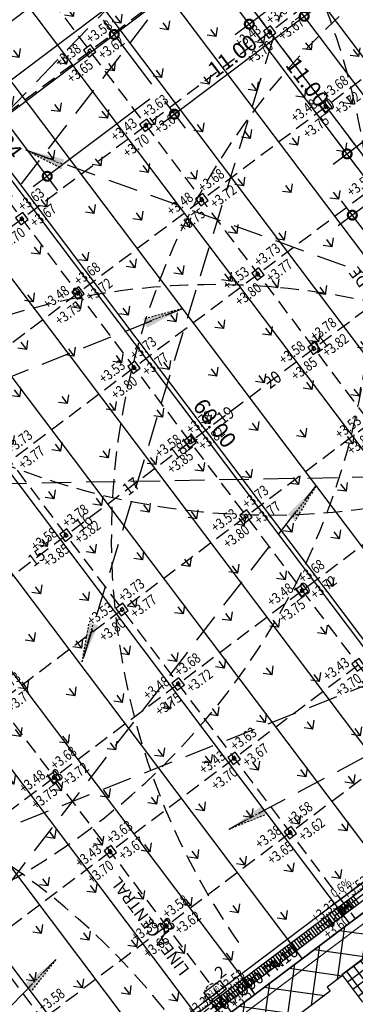
# Model space of a CAD drawing. Extents: x 551327 to 551758, y 4793399 to 4793815.
# Drawn here: x 551501 to 551523, y 4793558 to 4793625 of the extents above; entities that cross this region are included whole.
import ezdxf
from ezdxf.enums import TextEntityAlignment as Align

# ---------------------------------------------------------------- set-up
doc = ezdxf.new("R2010")
doc.units = 0
doc.header["$MEASUREMENT"] = 0
doc.linetypes.add('RAYITAS', pattern=[0.375, 0.25, -0.125])
doc.linetypes.add('TRAZOS2', pattern=[0.375, 0.25, -0.125])
doc.layers.get('DEFPOINTS').update_dxf_attribs({"linetype": 'CONTINUOUS'})
for name, color, linetype in [('COTA-NIVEL', 2, 'CONTINUOUS'), ('COTAS', 7, 'CONTINUOUS'), ('cotasCAMPO', 2, 'CONTINUOUS'), ('despiece', 7, 'CONTINUOUS'), ('DRENAJE', 2, 'CONTINUOUS'), ('ensayos', 7, 'CONTINUOUS'), ('ILUMINA', 4, 'CONTINUOUS'), ('luces', 1, 'CONTINUOUS'), ('NIVELACION', 7, 'CONTINUOUS'), ('pavimentos', 7, 'CONTINUOUS'), ('REJILLA', 7, 'CONTINUOUS'), ('RIEGO', 5, 'TRAZOS2'), ('TEXT-MARCA', 2, 'CONTINUOUS'), ('TEXT-NIVEL', 2, 'CONTINUOUS'), ('TEXT-RIEGO', 2, 'CONTINUOUS'), ('tuberiaDRENAJE', 4, 'CONTINUOUS')]:
    doc.layers.add(name, color=color, linetype=linetype)
doc.styles.add('HELVL3', font='HELVL.shx', dxfattribs={"width": 0.5})
doc.styles.add('ROMANS', font='ROMANS8.SHX', dxfattribs={"width": 0.8})
doc.styles.add('ROMANS8', font='ROMANS8.SHX')
doc.dimstyles.new('juanmari-400', dxfattribs={"dimscale": 12, "dimtxt": 0.09, "dimasz": 0.1, "dimexe": 0.1, "dimexo": 0.06, "dimgap": 0.02, "dimtad": 1, "dimzin": 4, "dimdsep": 46, "dimtxsty": 'HELVL3', "dimblk1": 'DOTSMALL', "dimblk2": 'DOTSMALL', "dimsah": 1, "dimcen": 0.01, "dimdle": 0.1, "dimclrd": 6, "dimclre": 6, "dimadec": 0, "dimazin": 0, "dimtfac": 1, "dimtix": 1, "dimtofl": 0, "dimtmove": 2, "dimatfit": 3, "dimldrblk": 'DOTSMALL', "dimfxl": 0, "dimtolj": 1, "dimtzin": 0, "dimarcsym": 0})

# ---------------------------------------------------------------- blocks, each defined once
blk = doc.blocks.new('_DotSmall')
at = {"layer": 'COTAS', "color": 0, "const_width": 0.5}
blk.add_lwpolyline([(-0.0625, 0, 1), (0.0625, 0, 1)], format="xyb", close=True, dxfattribs=at)
blk = doc.blocks.new('*D22')
at = {"layer": 'cotasCAMPO', "color": 6, "lineweight": -2}
for p, q in [((551517.745, 4793637.333), (551519.933, 4793634.43)), ((551438.389, 4793574.484), (551520.169, 4793636.111)), ((551437.882, 4793577.151), (551440.07, 4793574.248))]:
    blk.add_line(p, q, dxfattribs=at)
at = {"layer": 'DEFPOINTS', "color": 0}
for p in [(551517.312, 4793637.908), (551519.21, 4793635.389), (551437.449, 4793577.726)]:
    blk.add_point(p, dxfattribs=at)
at = {"layer": 'cotasCAMPO', "color": 6, "lineweight": -2, "xscale": 1.2, "yscale": 1.2, "zscale": 1.2}
for p, rotation in [((551519.21, 4793635.389), 37.00060915436898), ((551439.347, 4793575.206), 217.000609154369)]:
    blk.add_blockref('_DotSmall', p, dxfattribs=dict(at, rotation=rotation))
at = {"layer": 'cotasCAMPO', "color": 0, "insert": (551478.809, 4793605.92), "char_height": 1.08, "attachment_point": 5, "rotation": 37.00061, "style": 'HELVL3'}
blk.add_mtext('\\A1;100.00', dxfattribs=at)
blk = doc.blocks.new('*D25')
at = {"layer": 'cotasCAMPO', "color": 6, "lineweight": -2}
for p, q in [((551479.371, 4793603.181), (551508.042, 4793624.786)), ((551509.623, 4793620.695), (551506.361, 4793625.023)), ((551477.813, 4793607.242), (551481.052, 4793602.945))]:
    blk.add_line(p, q, dxfattribs=at)
at = {"layer": 'DEFPOINTS', "color": 0}
for p in [(551507.084, 4793624.064), (551510.056, 4793620.12), (551477.38, 4793607.817)]:
    blk.add_point(p, dxfattribs=at)
at = {"layer": 'cotasCAMPO', "color": 6, "lineweight": -2, "xscale": 1.2, "yscale": 1.2, "zscale": 1.2}
for p, rotation in [((551507.084, 4793624.064), 37.00060915436898), ((551480.33, 4793603.903), 217.000609154369)]:
    blk.add_blockref('_DotSmall', p, dxfattribs=dict(at, rotation=rotation))
at = {"layer": 'cotasCAMPO', "color": 0, "insert": (551493.237, 4793614.607), "char_height": 1.08, "attachment_point": 5, "rotation": 37.00061, "style": 'HELVL3'}
blk.add_mtext('\\A1;33.50', dxfattribs=at)
blk = doc.blocks.new('*D26')
at = {"layer": 'cotasCAMPO', "color": 6, "lineweight": -2}
for p, q in [((551517.745, 4793637.333), (551520.983, 4793633.036)), ((551506.125, 4793623.342), (551521.219, 4793634.717)), ((551509.623, 4793620.695), (551506.361, 4793625.023))]:
    blk.add_line(p, q, dxfattribs=at)
at = {"layer": 'DEFPOINTS', "color": 0}
for p in [(551517.312, 4793637.908), (551520.261, 4793633.994), (551510.056, 4793620.12)]:
    blk.add_point(p, dxfattribs=at)
at = {"layer": 'cotasCAMPO', "color": 6, "lineweight": -2, "xscale": 1.2, "yscale": 1.2, "zscale": 1.2}
for p, rotation in [((551520.261, 4793633.994), 37.00060915436898), ((551507.084, 4793624.064), 217.000609154369)]:
    blk.add_blockref('_DotSmall', p, dxfattribs=dict(at, rotation=rotation))
at = {"layer": 'cotasCAMPO', "color": 0, "insert": (551513.2, 4793629.657), "char_height": 1.08, "attachment_point": 5, "rotation": 37.00061, "style": 'HELVL3'}
blk.add_mtext('\\A1;16.50', dxfattribs=at)
blk = doc.blocks.new('*D29')
at = {"layer": 'cotasCAMPO', "color": 6, "lineweight": -2}
for p, q in [((551510.189, 4793617.949), (551520.891, 4793626.014)), ((551525.028, 4793618.53), (551519.21, 4793626.25)), ((551510.489, 4793619.545), (551511.87, 4793617.713))]:
    blk.add_line(p, q, dxfattribs=at)
at = {"layer": 'DEFPOINTS', "color": 0}
for p in [(551519.933, 4793625.291), (551510.056, 4793620.12), (551525.461, 4793617.955)]:
    blk.add_point(p, dxfattribs=at)
at = {"layer": 'cotasCAMPO', "color": 6, "lineweight": -2, "xscale": 1.2, "yscale": 1.2, "zscale": 1.2}
for p, rotation in [((551519.933, 4793625.291), 37.00060915436898), ((551511.148, 4793618.671), 217.000609154369)]:
    blk.add_blockref('_DotSmall', p, dxfattribs=dict(at, rotation=rotation))
at = {"layer": 'cotasCAMPO', "color": 0, "insert": (551515.071, 4793622.604), "char_height": 1.08, "attachment_point": 5, "rotation": 37.00061, "style": 'HELVL3'}
blk.add_mtext('\\A1;11.00', dxfattribs=at)
blk = doc.blocks.new('*D30')
at = {"layer": 'cotasCAMPO', "color": 6, "lineweight": -2}
for p, q in [((551518.974, 4793624.569), (551525.283, 4793629.324)), ((551523.667, 4793629.475), (551525.047, 4793627.643)), ((551525.028, 4793618.53), (551519.21, 4793626.25))]:
    blk.add_line(p, q, dxfattribs=at)
at = {"layer": 'DEFPOINTS', "color": 0}
for p in [(551523.234, 4793630.05), (551524.325, 4793628.601), (551525.461, 4793617.955)]:
    blk.add_point(p, dxfattribs=at)
at = {"layer": 'cotasCAMPO', "color": 6, "lineweight": -2, "xscale": 1.2, "yscale": 1.2, "zscale": 1.2}
for p, rotation in [((551524.325, 4793628.601), 37.00060915436898), ((551519.933, 4793625.291), 217.000609154369)]:
    blk.add_blockref('_DotSmall', p, dxfattribs=dict(at, rotation=rotation))
at = {"layer": 'cotasCAMPO', "color": 0, "insert": (551521.659, 4793627.569), "char_height": 1.08, "attachment_point": 5, "rotation": 37.00061, "style": 'HELVL3'}
blk.add_mtext('\\A1;5.50', dxfattribs=at)
blk = doc.blocks.new('*D31')
at = {"layer": 'cotasCAMPO', "color": 6, "lineweight": -2}
for p, q in [((551516.737, 4793637.475), (551494.242, 4793620.523)), ((551532.032, 4793572.369), (551494.478, 4793622.204)), ((551552.846, 4793589.557), (551530.351, 4793572.606))]:
    blk.add_line(p, q, dxfattribs=at)
at = {"layer": 'DEFPOINTS', "color": 0}
for p in [(551517.312, 4793637.908), (551495.2, 4793621.246), (551553.421, 4793589.991)]:
    blk.add_point(p, dxfattribs=at)
at = {"layer": 'cotasCAMPO', "color": 6, "lineweight": -2, "xscale": 1.2, "yscale": 1.2, "zscale": 1.2}
for p, rotation in [((551495.2, 4793621.246), 127.0006090956965), ((551531.309, 4793573.328), 307.0006090956965)]:
    blk.add_blockref('_DotSmall', p, dxfattribs=dict(at, rotation=rotation))
at = {"layer": 'cotasCAMPO', "color": 0, "insert": (551513.882, 4793597.759), "char_height": 1.08, "attachment_point": 5, "rotation": 307.00061, "style": 'HELVL3'}
blk.add_mtext('\\A1;60.00', dxfattribs=at)
blk = doc.blocks.new('*D32')
at = {"layer": 'cotasCAMPO', "color": 6, "lineweight": -2}
for p, q in [((551517.628, 4793641.278), (551492.737, 4793622.521)), ((551516.737, 4793637.475), (551494.242, 4793620.523)), ((551495.922, 4793620.287), (551492.973, 4793624.201))]:
    blk.add_line(p, q, dxfattribs=at)
at = {"layer": 'DEFPOINTS', "color": 0}
for p in [(551518.203, 4793641.711), (551517.312, 4793637.908), (551493.695, 4793623.243)]:
    blk.add_point(p, dxfattribs=at)
at = {"layer": 'cotasCAMPO', "color": 6, "lineweight": -2, "xscale": 1.2, "yscale": 1.2, "zscale": 1.2}
for p, rotation in [((551493.695, 4793623.243), 127.0006090956965), ((551495.2, 4793621.246), 307.0006090956965)]:
    blk.add_blockref('_DotSmall', p, dxfattribs=dict(at, rotation=rotation))
at = {"layer": 'cotasCAMPO', "color": 0, "insert": (551495.07, 4793622.714), "char_height": 1.08, "attachment_point": 5, "rotation": 307.00061, "style": 'HELVL3'}
blk.add_mtext('\\A1;2.50', dxfattribs=at)
blk = doc.blocks.new('*D33')
at = {"layer": 'cotasCAMPO', "color": 6, "lineweight": -2}
for p, q in [((551516.737, 4793637.475), (551495.671, 4793621.601)), ((551503.274, 4793613.506), (551495.907, 4793623.281)), ((551509.481, 4793619.686), (551501.593, 4793613.742))]:
    blk.add_line(p, q, dxfattribs=at)
at = {"layer": 'DEFPOINTS', "color": 0}
for p in [(551517.312, 4793637.908), (551496.629, 4793622.323), (551510.056, 4793620.12)]:
    blk.add_point(p, dxfattribs=at)
at = {"layer": 'cotasCAMPO', "color": 6, "lineweight": -2, "xscale": 1.2, "yscale": 1.2, "zscale": 1.2}
for p, rotation in [((551496.629, 4793622.323), 127.0006090956965), ((551502.551, 4793614.464), 307.0006090956965)]:
    blk.add_blockref('_DotSmall', p, dxfattribs=dict(at, rotation=rotation))
at = {"layer": 'cotasCAMPO', "color": 0, "insert": (551499.647, 4793616.988), "char_height": 1.08, "attachment_point": 5, "rotation": 307.00061, "style": 'HELVL3'}
blk.add_mtext('\\A1;9.84', dxfattribs=at)
blk = doc.blocks.new('*D34')
at = {"layer": 'cotasCAMPO', "color": 6, "lineweight": -2}
for p, q in [((551524.886, 4793617.522), (551521.88, 4793615.256)), ((551534.586, 4793600.389), (551522.116, 4793616.936)), ((551535.912, 4793602.891), (551532.905, 4793600.625))]:
    blk.add_line(p, q, dxfattribs=at)
at = {"layer": 'DEFPOINTS', "color": 0}
for p in [(551525.461, 4793617.955), (551522.838, 4793615.978), (551536.487, 4793603.324)]:
    blk.add_point(p, dxfattribs=at)
at = {"layer": 'cotasCAMPO', "color": 6, "lineweight": -2, "xscale": 1.2, "yscale": 1.2, "zscale": 1.2}
for p, rotation in [((551522.838, 4793615.978), 127.0006090956965), ((551533.863, 4793601.347), 307.0006090956965)]:
    blk.add_blockref('_DotSmall', p, dxfattribs=dict(at, rotation=rotation))
at = {"layer": 'cotasCAMPO', "color": 0, "insert": (551528.974, 4793609.132), "char_height": 1.08, "attachment_point": 5, "rotation": 307.00061, "style": 'HELVL3'}
blk.add_mtext('\\A1;18.32', dxfattribs=at)
blk = doc.blocks.new('*D35')
at = {"layer": 'cotasCAMPO', "color": 6, "lineweight": -2}
for p, q in [((551521.96, 4793629.09), (551515.26, 4793624.041)), ((551523.56, 4793615.02), (551515.496, 4793625.721)), ((551524.188, 4793616.995), (551521.88, 4793615.256))]:
    blk.add_line(p, q, dxfattribs=at)
at = {"layer": 'DEFPOINTS', "color": 0}
for p in [(551522.535, 4793629.523), (551516.218, 4793624.763), (551524.763, 4793617.428)]:
    blk.add_point(p, dxfattribs=at)
at = {"layer": 'cotasCAMPO', "color": 6, "lineweight": -2, "xscale": 1.2, "yscale": 1.2, "zscale": 1.2}
for p, rotation in [((551516.218, 4793624.763), 127.0006090956965), ((551522.838, 4793615.978), 307.0006090956965)]:
    blk.add_blockref('_DotSmall', p, dxfattribs=dict(at, rotation=rotation))
at = {"layer": 'cotasCAMPO', "color": 0, "insert": (551520.151, 4793620.84), "char_height": 1.08, "attachment_point": 5, "rotation": 307.00061, "style": 'HELVL3'}
blk.add_mtext('\\A1;11.00', dxfattribs=at)
blk = doc.blocks.new('*D36')
at = {"layer": 'cotasCAMPO', "color": 6, "lineweight": -2}
for p, q in [((551530.287, 4793620.69), (551532.694, 4793617.495)), ((551532.93, 4793619.176), (551522.229, 4793611.111)), ((551526.148, 4793607.904), (551522.465, 4793612.792))]:
    blk.add_line(p, q, dxfattribs=at)
at = {"layer": 'DEFPOINTS', "color": 0}
for p in [(551529.854, 4793621.265), (551523.187, 4793611.834), (551526.581, 4793607.329)]:
    blk.add_point(p, dxfattribs=at)
at = {"layer": 'cotasCAMPO', "color": 6, "lineweight": -2, "xscale": 1.2, "yscale": 1.2, "zscale": 1.2}
for p, rotation in [((551531.972, 4793618.454), 37.00060915436898), ((551523.187, 4793611.834), 217.000609154369)]:
    blk.add_blockref('_DotSmall', p, dxfattribs=dict(at, rotation=rotation))
at = {"layer": 'cotasCAMPO', "color": 0, "insert": (551528.316, 4793616.722), "char_height": 1.08, "attachment_point": 5, "rotation": 37.00061, "style": 'HELVL3'}
blk.add_mtext('\\A1;11.00', dxfattribs=at)
blk = doc.blocks.new('*D52')
at = {"layer": 'COTA-NIVEL', "color": 6, "lineweight": -2}
for p, q in [((551519.779, 4793641.646), (551534.271, 4793652.567)), ((551532.591, 4793652.803), (551571.95, 4793600.573)), ((551557.694, 4793591.332), (551572.186, 4793602.253))]:
    blk.add_line(p, q, dxfattribs=at)
at = {"layer": 'DEFPOINTS', "color": 0}
for p in [(551519.204, 4793641.213), (551571.228, 4793601.531), (551557.119, 4793590.899)]:
    blk.add_point(p, dxfattribs=at)
at = {"layer": 'COTA-NIVEL', "color": 6, "lineweight": -2, "xscale": 1.2, "yscale": 1.2, "zscale": 1.2}
for p, rotation in [((551533.313, 4793651.845), 127.0006090867814), ((551571.228, 4793601.531), 307.0006090867814)]:
    blk.add_blockref('_DotSmall', p, dxfattribs=dict(at, rotation=rotation))
at = {"layer": 'COTA-NIVEL', "color": 0, "insert": (551551.643, 4793626.215), "char_height": 1.08, "attachment_point": 5, "rotation": 127.00061, "style": 'HELVL3'}
blk.add_mtext('\\A1;63.00', dxfattribs=at)
blk = doc.blocks.new('*D55')
at = {"layer": 'COTA-NIVEL', "color": 6, "lineweight": -2}
for p, q in [((551498.04, 4793634.736), (551487.737, 4793626.973)), ((551500.599, 4793629.346), (551496.359, 4793634.972)), ((551492.213, 4793623.027), (551487.974, 4793628.653))]:
    blk.add_line(p, q, dxfattribs=at)
at = {"layer": 'DEFPOINTS', "color": 0}
for p in [(551501.032, 4793628.771), (551488.696, 4793627.695), (551492.647, 4793622.452)]:
    blk.add_point(p, dxfattribs=at)
at = {"layer": 'COTA-NIVEL', "color": 6, "lineweight": -2, "xscale": 1.2, "yscale": 1.2, "zscale": 1.2}
for p, rotation in [((551497.081, 4793634.014), 37.00060908678139), ((551488.696, 4793627.695), 217.0006090867814)]:
    blk.add_blockref('_DotSmall', p, dxfattribs=dict(at, rotation=rotation))
at = {"layer": 'COTA-NIVEL', "color": 0, "insert": (551492.419, 4793631.478), "char_height": 1.08, "attachment_point": 5, "rotation": 37.00061, "style": 'HELVL3'}
blk.add_mtext('\\A1;10.50', dxfattribs=at)
blk = doc.blocks.new('*D63')
at = {"layer": 'COTA-NIVEL', "color": 6, "lineweight": -2}
for p, q in [((551427.739, 4793584.463), (551513.512, 4793649.098)), ((551517.37, 4793641.984), (551511.831, 4793649.335)), ((551433.514, 4793578.793), (551427.975, 4793586.143))]:
    blk.add_line(p, q, dxfattribs=at)
at = {"layer": 'DEFPOINTS', "color": 0}
for p in [(551512.554, 4793648.376), (551517.804, 4793641.409), (551433.948, 4793578.218)]:
    blk.add_point(p, dxfattribs=at)
at = {"layer": 'COTA-NIVEL', "color": 6, "lineweight": -2, "xscale": 1.2, "yscale": 1.2, "zscale": 1.2}
for p, rotation in [((551512.554, 4793648.376), 37.00060908678139), ((551428.698, 4793585.185), 217.0006090867814)]:
    blk.add_blockref('_DotSmall', p, dxfattribs=dict(at, rotation=rotation))
at = {"layer": 'COTA-NIVEL', "color": 0, "insert": (551470.156, 4793617.403), "char_height": 1.08, "attachment_point": 5, "rotation": 37.00061, "style": 'HELVL3'}
blk.add_mtext('\\A1;105.00', dxfattribs=at)
blk = doc.blocks.new('*D85')
at = {"layer": 'DEFPOINTS', "color": 0}
for p in [(551505.639, 4793657.528), (551518.203, 4793640.855), (551434.371, 4793577.681)]:
    blk.add_point(p, dxfattribs=at)
at = {"layer": 'DRENAJE', "color": 6, "lineweight": -2}
for p, q in [((551517.769, 4793641.43), (551504.916, 4793658.486)), ((551420.848, 4793593.632), (551506.597, 4793658.25)), ((551433.937, 4793578.256), (551421.084, 4793595.313))]:
    blk.add_line(p, q, dxfattribs=at)
at = {"layer": 'DRENAJE', "color": 6, "lineweight": -2, "xscale": 1.2, "yscale": 1.2, "zscale": 1.2}
for p, rotation in [((551505.639, 4793657.528), 37.00060911175343), ((551421.806, 4793594.354), 217.0006091117534)]:
    blk.add_blockref('_DotSmall', p, dxfattribs=dict(at, rotation=rotation))
at = {"layer": 'DRENAJE', "color": 0, "insert": (551463.253, 4793626.564), "char_height": 1.08, "attachment_point": 5, "rotation": 37.00061, "style": 'HELVL3'}
blk.add_mtext('\\A1;104.97', dxfattribs=at)
blk = doc.blocks.new('*D210')
at = {"layer": 'DEFPOINTS', "color": 0}
for p in [(551531.55, 4793650.516), (551518.393, 4793640.602), (551556.308, 4793590.288)]:
    blk.add_point(p, dxfattribs=at)
at = {"layer": 'DRENAJE', "color": 6, "lineweight": -2}
for p, q in [((551518.968, 4793641.035), (551532.508, 4793651.238)), ((551570.187, 4793599.244), (551530.828, 4793651.474)), ((551556.883, 4793590.721), (551570.423, 4793600.924))]:
    blk.add_line(p, q, dxfattribs=at)
at = {"layer": 'DRENAJE', "color": 6, "lineweight": -2, "xscale": 1.2, "yscale": 1.2, "zscale": 1.2}
for p, rotation in [((551531.55, 4793650.516), 127.0006090908502), ((551569.465, 4793600.202), 307.0006090908502)]:
    blk.add_blockref('_DotSmall', p, dxfattribs=dict(at, rotation=rotation))
at = {"layer": 'DRENAJE', "color": 0, "insert": (551549.88, 4793624.886), "char_height": 1.08, "attachment_point": 5, "rotation": 127.00061, "style": 'HELVL3'}
blk.add_mtext('\\A1;63.00', dxfattribs=at)

msp = doc.modelspace()

# ---------------------------------------------------------------- hatches: boundary and pattern name
at = {"layer": 'pavimentos'}
h = msp.add_hatch(dxfattribs=at)
h.set_pattern_fill('_USER', color=6, scale=1.5, angle=45, style=0, double=1, pattern_type=0)
h.set_pattern_definition([(82.0006, (551495.2248, 4793583.8878), (-1.485404, 0.208744), []), (172.0006, (551495.2248, 4793583.8878), (-0.208744, -1.485404), [])])
h.paths.add_polyline_path([(551426.945, 4793579.202), (551518.788, 4793648.412), (551559.23, 4793594.744), (551561.067, 4793596.128), (551562.872, 4793593.732), (551561.036, 4793592.348), (551562.42, 4793590.511), (551522.488, 4793560.42), (551522.518, 4793560.38), (551521.48, 4793559.598), (551521.691, 4793559.318), (551501.446, 4793544.062), (551501.235, 4793544.341), (551500.436, 4793543.74), (551500.647, 4793543.46), (551480.402, 4793528.204), (551480.191, 4793528.483), (551479.137, 4793527.689), (551479.107, 4793527.729), (551474.331, 4793524.13), (551475.715, 4793522.293), (551471.962, 4793519.465)])
edge = h.paths.add_edge_path(flags=16)
edge.add_line((551471.953, 4793527.785), (551433.948, 4793578.218))
edge.add_line((551433.948, 4793578.218), (551517.804, 4793641.409))
edge.add_line((551517.804, 4793641.409), (551555.809, 4793590.976))
edge.add_arc((551554.331, 4793589.863), 1.85, -52.99939, 37.00061, ccw=False)
edge.add_line((551555.445, 4793588.385), (551474.544, 4793527.42))
edge.add_arc((551473.43, 4793528.898), 1.85, 217.00061, 307.00061, ccw=False)
h = msp.add_hatch(dxfattribs=at)
h.set_pattern_fill('GRASS', color=1, scale=6.5, style=0)
h.set_pattern_definition([(127.0006, (551495.2248, 4793583.8878), (-3.218376, 0.45228), [0.60938, -3.98682]), (82.0006, (551495.2248, 4793583.8878), (-3.21838, 0.45228), [0.60938, -2.64062]), (172.0006, (551495.2248, 4793583.8878), (-0.45228, -3.21838), [0.60938, -2.64062])])
edge = h.paths.add_edge_path()
edge.add_line((551471.953, 4793527.785), (551433.948, 4793578.218))
edge.add_line((551433.948, 4793578.218), (551517.804, 4793641.409))
edge.add_line((551517.804, 4793641.409), (551555.809, 4793590.976))
edge.add_arc((551554.331, 4793589.863), 1.85, -52.99939, 37.00061, ccw=False)
edge.add_line((551555.445, 4793588.385), (551474.544, 4793527.42))
edge.add_arc((551473.43, 4793528.898), 1.85, 217.00061, 307.00061, ccw=False)
h = msp.add_hatch(dxfattribs=at)
h.set_pattern_fill('_USER', color=252, scale=0.6, style=0, double=1, pattern_type=0)
h.set_pattern_definition([(37.0006, (551564.4963, 4793592.07583), (-0.361094, 0.4791775), []), (127.0006, (551564.4963, 4793592.07583), (-0.4791775, -0.361094), [])])
h.paths.add_polyline_path([(551564.044, 4793588.855), (551570.303, 4793580.549), (551572.139, 4793581.933), (551564.677, 4793591.836), (551562.6, 4793590.272), (551562.42, 4793590.511), (551522.488, 4793560.42), (551522.518, 4793560.38), (551523.873, 4793558.583), (551532.538, 4793565.113), (551532.417, 4793565.273), (551532.657, 4793565.453), (551532.777, 4793565.293), (551535.972, 4793567.701), (551535.851, 4793567.86), (551536.091, 4793568.041), (551536.392, 4793567.642), (551536.312, 4793567.581), (551536.914, 4793566.783), (551541.825, 4793570.484), (551541.224, 4793571.283), (551541.144, 4793571.223), (551540.843, 4793571.622), (551541.082, 4793571.802), (551541.203, 4793571.643), (551545.755, 4793575.073), (551545.635, 4793575.233), (551545.874, 4793575.413), (551545.995, 4793575.254), (551551.345, 4793579.286), (551551.225, 4793579.446), (551551.465, 4793579.626), (551551.585, 4793579.466), (551554.78, 4793581.874), (551554.659, 4793582.033), (551554.899, 4793582.214), (551555.019, 4793582.054), (551560.37, 4793586.086), (551560.25, 4793586.246), (551560.489, 4793586.427), (551561.861, 4793584.606), (551563.059, 4793585.509), (551561.807, 4793587.17)])

# ---------------------------------------------------------------- linework, layer by layer
at = {"layer": 'despiece', "ltscale": 4}
for p, q in [((551512.613, 4793637.498), (551551.731, 4793585.587)), ((551509.418, 4793635.09), (551548.537, 4793583.179)), ((551506.223, 4793632.683), (551545.342, 4793580.772)), ((551503.029, 4793630.276), (551542.148, 4793578.365)), ((551499.834, 4793627.868), (551538.953, 4793575.958)), ((551496.64, 4793625.461), (551535.758, 4793573.55)), ((551493.445, 4793623.054), (551532.564, 4793571.143)), ((551490.251, 4793620.647), (551529.369, 4793568.736)), ((551487.056, 4793618.239), (551526.175, 4793566.328)), ((551483.862, 4793615.832), (551522.98, 4793563.921)), ((551480.667, 4793613.425), (551519.786, 4793561.514)), ((551477.473, 4793611.017), (551516.591, 4793559.106)), ((551474.278, 4793608.61), (551513.397, 4793556.699)), ((551471.084, 4793606.203), (551510.202, 4793554.292)), ((551467.889, 4793603.795), (551507.008, 4793551.885))]:
    msp.add_line(p, q, dxfattribs=at)
at = {"layer": 'despiece'}
msp.add_line((551473.066, 4793526.307), (551556.922, 4793589.499), dxfattribs=at)
at = {"layer": 'DRENAJE', "color": 6}
msp.add_lwpolyline([(551513.135, 4793559.233), (551514.223, 4793560.052), (551514.67, 4793559.459), (551513.583, 4793558.64)], close=True, dxfattribs=at)
at = {"layer": 'ensayos', "linetype": 'RAYITAS', "ltscale": 4}
for p, q in [((551441.334, 4793566.755), (551526.787, 4793631.15)), ((551501.032, 4793628.771), (551540.151, 4793576.86)), ((551448.917, 4793556.692), (551534.37, 4793621.087)), ((551484.261, 4793616.133), (551523.38, 4793564.222)), ((551456.5, 4793546.629), (551541.953, 4793611.024)), ((551467.49, 4793603.495), (551506.609, 4793551.584)), ((551464.083, 4793536.567), (551549.536, 4793600.962)), ((551471.666, 4793526.504), (551557.119, 4793590.899))]:
    msp.add_line(p, q, dxfattribs=at)
at = {"layer": 'ILUMINA', "const_width": 0.08, "elevation": -0.02}
msp.add_lwpolyline([(551515.839, 4793557.779), (551560.183, 4793591.195)], dxfattribs=at)
at = {"layer": 'luces', "linetype": 'RAYITAS', "ltscale": 8}
for p, q in [((551521.949, 4793641.731), (551487.746, 4793606.263, -0.02)), ((551522.163, 4793641.67), (551470.153, 4793574.222, -0.02)), ((551523.14, 4793641.177), (551504.912, 4793581.603, -0.02)), ((551501.081, 4793616.261, -0.02), (551558.096, 4793595.526, -0.02)), ((551432.496, 4793574.099), (551511.666, 4793605.505, -0.02)), ((551558.17, 4793594.692), (551495.879, 4793593.59, -0.02)), ((551468.707, 4793526.047), (551520.717, 4793593.494, -0.02)), ((551558.374, 4793593.617), (551479.204, 4793562.211, -0.02)), ((551558.374, 4793593.395), (551514.852, 4793570.292, -0.02)), ((551468.921, 4793525.986), (551503.123, 4793561.454, -0.02))]:
    msp.add_line(p, q, dxfattribs=at)
at = {"layer": 'luces', "linetype": 'RAYITAS', "ltscale": 0.5}
for p, q in [((551501.081, 4793616.261, -0.02), (551503.608, 4793615.286, -0.02)), ((551501.081, 4793616.261, -0.02), (551503.488, 4793615.018, -0.02)), ((551511.666, 4793605.505, -0.02), (551509.052, 4793604.794, -0.02)), ((551511.666, 4793605.505, -0.02), (551509.145, 4793604.515, -0.02)), ((551520.717, 4793593.494, -0.02), (551519.07, 4793591.344, -0.02)), ((551520.717, 4793593.494, -0.02), (551519.312, 4793591.178, -0.02)), ((551504.912, 4793581.603, -0.02), (551505.388, 4793584.27, -0.02)), ((551504.912, 4793581.603, -0.02), (551505.674, 4793584.203, -0.02)), ((551514.852, 4793570.292, -0.02), (551517.243, 4793571.565, -0.02)), ((551514.852, 4793570.292, -0.02), (551517.367, 4793571.299, -0.02)), ((551503.123, 4793561.454, -0.02), (551501.241, 4793559.506, -0.02)), ((551503.123, 4793561.454, -0.02), (551501.463, 4793559.314, -0.02))]:
    msp.add_line(p, q, dxfattribs=at)
for points in [[(551501.081, 4793616.261, -0.02), (551503.71, 4793615.611, -0.02), (551503.488, 4793615.018, -0.02)], [(551511.666, 4793605.505, -0.02), (551509.289, 4793604.206, -0.02), (551509.052, 4793604.794, -0.02)], [(551520.717, 4793593.494, -0.02), (551518.813, 4793591.568, -0.02), (551519.312, 4793591.178, -0.02)], [(551504.912, 4793581.603, -0.02), (551505.994, 4793584.086, -0.02), (551505.388, 4793584.27, -0.02)], [(551514.852, 4793570.292, -0.02), (551517.065, 4793571.856, -0.02), (551517.367, 4793571.299, -0.02)], [(551503.123, 4793561.454, -0.02), (551501.011, 4793559.758, -0.02), (551501.463, 4793559.314, -0.02)]]:
    msp.add_solid(points, dxfattribs=at)
at = {"layer": 'NIVELACION', "linetype": 'RAYITAS', "ltscale": 4}
for p, q in [((551437.542, 4793571.786), (551522.996, 4793636.181)), ((551509.418, 4793635.09), (551548.537, 4793583.179)), ((551441.334, 4793566.755), (551526.787, 4793631.15)), ((551501.032, 4793628.771), (551540.151, 4793576.86)), ((551445.125, 4793561.723), (551530.579, 4793626.119)), ((551492.647, 4793622.452), (551531.765, 4793570.541)), ((551448.917, 4793556.692), (551534.37, 4793621.087)), ((551452.708, 4793551.661), (551538.162, 4793616.056)), ((551484.261, 4793616.133), (551523.38, 4793564.222)), ((551456.5, 4793546.629), (551541.953, 4793611.024)), ((551475.876, 4793609.814), (551514.994, 4793557.903)), ((551460.291, 4793541.598), (551545.744, 4793605.993)), ((551467.49, 4793603.495), (551506.609, 4793551.584)), ((551464.083, 4793536.567), (551549.536, 4793600.962)), ((551467.874, 4793531.535), (551553.327, 4793595.93)), ((551471.666, 4793526.504), (551557.119, 4793590.899))]:
    msp.add_line(p, q, dxfattribs=at)
at = {"layer": 'NIVELACION'}
for points in [[(551517.544, 4793623.809), (551518.023, 4793624.17), (551517.662, 4793624.649), (551517.183, 4793624.288)], [(551517.583, 4793624.089), (551517.743, 4793624.209), (551517.622, 4793624.369), (551517.463, 4793624.249)], [(551505.367, 4793622.521), (551505.846, 4793622.882), (551505.485, 4793623.361), (551505.006, 4793623)], [(551505.406, 4793622.801), (551505.566, 4793622.921), (551505.445, 4793623.081), (551505.286, 4793622.961)], [(551521.335, 4793618.777), (551521.814, 4793619.139), (551521.453, 4793619.618), (551520.974, 4793619.257)], [(551521.375, 4793619.058), (551521.534, 4793619.178), (551521.414, 4793619.338), (551521.254, 4793619.217)], [(551509.158, 4793617.49), (551509.637, 4793617.851), (551509.276, 4793618.33), (551508.797, 4793617.969)], [(551509.198, 4793617.77), (551509.357, 4793617.89), (551509.237, 4793618.05), (551509.077, 4793617.929)], [(551512.95, 4793612.458), (551513.429, 4793612.819), (551513.068, 4793613.299), (551512.589, 4793612.937)], [(551512.989, 4793612.738), (551513.149, 4793612.859), (551513.028, 4793613.018), (551512.869, 4793612.898)], [(551500.773, 4793611.171), (551501.252, 4793611.532), (551500.891, 4793612.011), (551500.411, 4793611.65)], [(551500.812, 4793611.451), (551500.972, 4793611.571), (551500.851, 4793611.731), (551500.692, 4793611.61)], [(551516.741, 4793607.427), (551517.22, 4793607.788), (551516.859, 4793608.267), (551516.38, 4793607.906)], [(551516.78, 4793607.707), (551516.94, 4793607.827), (551516.82, 4793607.987), (551516.66, 4793607.867)], [(551504.564, 4793606.139), (551505.043, 4793606.5), (551504.682, 4793606.979), (551504.203, 4793606.618)], [(551504.603, 4793606.419), (551504.763, 4793606.54), (551504.643, 4793606.699), (551504.483, 4793606.579)], [(551520.533, 4793602.396), (551521.012, 4793602.757), (551520.651, 4793603.236), (551520.172, 4793602.875)], [(551520.572, 4793602.676), (551520.732, 4793602.796), (551520.611, 4793602.956), (551520.452, 4793602.835)], [(551508.356, 4793601.108), (551508.835, 4793601.469), (551508.474, 4793601.948), (551507.994, 4793601.587)], [(551508.395, 4793601.388), (551508.555, 4793601.508), (551508.434, 4793601.668), (551508.275, 4793601.548)], [(551512.147, 4793596.076), (551512.626, 4793596.438), (551512.265, 4793596.917), (551511.786, 4793596.556)], [(551512.186, 4793596.357), (551512.346, 4793596.477), (551512.226, 4793596.637), (551512.066, 4793596.516)], [(551515.939, 4793591.045), (551516.418, 4793591.406), (551516.057, 4793591.885), (551515.577, 4793591.524)], [(551515.978, 4793591.325), (551516.138, 4793591.446), (551516.017, 4793591.605), (551515.858, 4793591.485)], [(551503.761, 4793589.757), (551504.241, 4793590.118), (551503.879, 4793590.598), (551503.4, 4793590.236)], [(551503.801, 4793590.037), (551503.96, 4793590.158), (551503.84, 4793590.317), (551503.68, 4793590.197)], [(551519.73, 4793586.014), (551520.209, 4793586.375), (551519.848, 4793586.854), (551519.369, 4793586.493)], [(551519.769, 4793586.294), (551519.929, 4793586.414), (551519.809, 4793586.574), (551519.649, 4793586.454)], [(551507.553, 4793584.726), (551508.032, 4793585.087), (551507.671, 4793585.566), (551507.192, 4793585.205)], [(551507.592, 4793585.006), (551507.752, 4793585.126), (551507.632, 4793585.286), (551507.472, 4793585.166)], [(551523.521, 4793580.982), (551524.001, 4793581.343), (551523.64, 4793581.823), (551523.16, 4793581.462)], [(551511.344, 4793579.695), (551511.824, 4793580.056), (551511.462, 4793580.535), (551510.983, 4793580.174)], [(551511.384, 4793579.975), (551511.543, 4793580.095), (551511.423, 4793580.255), (551511.263, 4793580.134)], [(551515.136, 4793574.663), (551515.615, 4793575.024), (551515.254, 4793575.503), (551514.775, 4793575.142)], [(551515.175, 4793574.943), (551515.335, 4793575.064), (551515.215, 4793575.223), (551515.055, 4793575.103)], [(551502.959, 4793573.375), (551503.438, 4793573.736), (551503.077, 4793574.216), (551502.598, 4793573.855)], [(551502.998, 4793573.655), (551503.158, 4793573.776), (551503.038, 4793573.936), (551502.878, 4793573.815)], [(551518.927, 4793569.632), (551519.407, 4793569.993), (551519.045, 4793570.472), (551518.566, 4793570.111)], [(551518.967, 4793569.912), (551519.126, 4793570.032), (551519.006, 4793570.192), (551518.846, 4793570.072)], [(551506.75, 4793568.344), (551507.229, 4793568.705), (551506.868, 4793569.184), (551506.389, 4793568.823)], [(551506.79, 4793568.624), (551506.949, 4793568.744), (551506.829, 4793568.904), (551506.669, 4793568.784)], [(551522.719, 4793564.6), (551523.198, 4793564.962), (551522.837, 4793565.441), (551522.358, 4793565.08)], [(551522.758, 4793564.881), (551522.918, 4793565.001), (551522.798, 4793565.161), (551522.638, 4793565.04)], [(551510.542, 4793563.313), (551511.021, 4793563.674), (551510.66, 4793564.153), (551510.181, 4793563.792)], [(551510.581, 4793563.593), (551510.741, 4793563.713), (551510.62, 4793563.873), (551510.461, 4793563.752)], [(551514.333, 4793558.281), (551514.812, 4793558.642), (551514.451, 4793559.122), (551513.972, 4793558.76)], [(551514.373, 4793558.561), (551514.532, 4793558.682), (551514.412, 4793558.841), (551514.252, 4793558.721)]]:
    msp.add_lwpolyline(points, close=True, dxfattribs=at)
at = {"layer": 'pavimentos'}
msp.add_lwpolyline([(551426.945, 4793579.202), (551518.788, 4793648.412), (551559.23, 4793594.744), (551561.067, 4793596.128), (551562.872, 4793593.732), (551561.036, 4793592.348), (551562.42, 4793590.511), (551522.488, 4793560.42), (551522.518, 4793560.38), (551521.48, 4793559.598), (551521.691, 4793559.318), (551501.446, 4793544.062), (551501.235, 4793544.341), (551500.436, 4793543.74), (551500.647, 4793543.46), (551480.402, 4793528.204), (551480.191, 4793528.483), (551479.137, 4793527.689), (551479.107, 4793527.729), (551474.331, 4793524.13), (551475.715, 4793522.293), (551471.962, 4793519.465)], close=True, dxfattribs=at)
msp.add_lwpolyline([(551471.953, 4793527.785), (551433.948, 4793578.218), (551517.804, 4793641.409), (551555.809, 4793590.976, -0.414214), (551555.445, 4793588.385), (551474.544, 4793527.42, -0.414214)], format="xyb", close=True, dxfattribs=at)
at = {"layer": 'pavimentos', "color": 252}
msp.add_lwpolyline([(551562.42, 4793590.511), (551522.488, 4793560.42), (551522.518, 4793560.38), (551523.873, 4793558.583)], dxfattribs=at)
at = {"layer": 'REJILLA'}
for p, q in [((551472.286, 4793527.368), (551556.118, 4793590.541)), ((551472.667, 4793526.862), (551556.499, 4793590.035)), ((551522.82, 4793564.656), (551522.439, 4793565.162)), ((551522.98, 4793564.776), (551522.599, 4793565.282)), ((551523.14, 4793564.896), (551522.758, 4793565.403)), ((551523.299, 4793565.017), (551522.918, 4793565.523)), ((551523.459, 4793565.137), (551523.078, 4793565.643)), ((551523.619, 4793565.258), (551523.237, 4793565.764)), ((551521.862, 4793563.933), (551521.48, 4793564.44)), ((551522.022, 4793564.054), (551521.64, 4793564.56)), ((551522.181, 4793564.174), (551521.8, 4793564.68)), ((551522.341, 4793564.295), (551521.96, 4793564.801)), ((551522.501, 4793564.415), (551522.119, 4793564.921)), ((551522.66, 4793564.535), (551522.279, 4793565.041)), ((551521.063, 4793563.332), (551520.682, 4793563.838)), ((551521.223, 4793563.452), (551520.842, 4793563.958)), ((551521.383, 4793563.572), (551521.001, 4793564.079)), ((551521.542, 4793563.693), (551521.161, 4793564.199)), ((551521.702, 4793563.813), (551521.321, 4793564.319)), ((551520.105, 4793562.609), (551519.723, 4793563.116)), ((551520.265, 4793562.73), (551519.883, 4793563.236)), ((551520.424, 4793562.85), (551520.043, 4793563.356)), ((551520.584, 4793562.971), (551520.203, 4793563.477)), ((551520.744, 4793563.091), (551520.362, 4793563.597)), ((551520.904, 4793563.211), (551520.522, 4793563.717)), ((551519.306, 4793562.008), (551518.925, 4793562.514)), ((551519.466, 4793562.128), (551519.085, 4793562.634)), ((551519.626, 4793562.248), (551519.244, 4793562.755)), ((551519.785, 4793562.369), (551519.404, 4793562.875)), ((551519.945, 4793562.489), (551519.564, 4793562.995)), ((551518.348, 4793561.285), (551517.966, 4793561.792)), ((551518.508, 4793561.406), (551518.126, 4793561.912)), ((551518.667, 4793561.526), (551518.286, 4793562.032)), ((551518.827, 4793561.647), (551518.446, 4793562.153)), ((551518.987, 4793561.767), (551518.605, 4793562.273)), ((551519.147, 4793561.887), (551518.765, 4793562.393)), ((551517.549, 4793560.684), (551517.168, 4793561.19)), ((551517.709, 4793560.804), (551517.328, 4793561.31)), ((551517.869, 4793560.924), (551517.487, 4793561.431)), ((551518.028, 4793561.045), (551517.647, 4793561.551)), ((551518.188, 4793561.165), (551517.807, 4793561.671)), ((551516.591, 4793559.961), (551516.209, 4793560.468)), ((551516.751, 4793560.082), (551516.369, 4793560.588)), ((551516.91, 4793560.202), (551516.529, 4793560.708)), ((551517.07, 4793560.323), (551516.689, 4793560.829)), ((551517.23, 4793560.443), (551516.848, 4793560.949)), ((551517.39, 4793560.563), (551517.008, 4793561.069)), ((551515.792, 4793559.36), (551515.411, 4793559.866)), ((551515.952, 4793559.48), (551515.571, 4793559.986)), ((551516.112, 4793559.6), (551515.73, 4793560.107)), ((551516.271, 4793559.721), (551515.89, 4793560.227)), ((551516.431, 4793559.841), (551516.05, 4793560.347)), ((551514.834, 4793558.637), (551514.452, 4793559.144)), ((551514.994, 4793558.758), (551514.612, 4793559.264)), ((551515.153, 4793558.878), (551514.772, 4793559.384)), ((551515.313, 4793558.999), (551514.932, 4793559.505)), ((551515.473, 4793559.119), (551515.091, 4793559.625)), ((551515.633, 4793559.239), (551515.251, 4793559.745)), ((551514.035, 4793558.036), (551513.654, 4793558.542)), ((551514.195, 4793558.156), (551513.814, 4793558.662)), ((551514.355, 4793558.276), (551513.973, 4793558.783)), ((551514.514, 4793558.397), (551514.133, 4793558.903)), ((551514.674, 4793558.517), (551514.293, 4793559.023))]:
    msp.add_line(p, q, dxfattribs=at)
at = {"layer": 'RIEGO', "linetype": 'Continuous'}
msp.add_line((551555.809, 4793590.726), (551471.953, 4793527.535), dxfattribs=at)
at = {"layer": 'RIEGO', "color": 4, "ltscale": 5}
for centre, start, end in [((551476.569, 4793608.646), 218.43944, 35.56178), ((551554.886, 4793590.03), 126.05655, 215.56178), ((551517.573, 4793639.545), 218.43944, 307.94466), ((551513.882, 4793559.131), 38.43944, 215.56178), ((551472.877, 4793528.23), 38.43944, 127.94466)]:
    msp.add_arc(centre, 48, start, end, dxfattribs=at)
at = {"layer": 'RIEGO', "color": 5}
msp.add_arc((551513.882, 4793559.131), 0.702, 37.00061, 217.00061, dxfattribs=at)
at = {"layer": 'tuberiaDRENAJE', "color": 7}
msp.add_line((551521.761, 4793565.071), (551523.962, 4793566.73), dxfattribs=at)

# ---------------------------------------------------------------- texts
at = {"layer": 'despiece', "color": 2, "style": 'ROMANS8', "width": 0.85}
for s, p in [('21', (551520.991, 4793603.117)), ('20', (551517.796, 4793600.709)), ('19', (551514.602, 4793598.302)), ('18', (551511.407, 4793595.895)), ('17', (551508.213, 4793593.487)), ('16', (551505.018, 4793591.08)), ('15', (551501.824, 4793588.673))]:
    msp.add_text(s, height=0.85, rotation=37.00061, dxfattribs=at).set_placement(p, align=Align.MIDDLE_CENTER)
at = {"layer": 'DRENAJE', "style": 'ROMANS', "width": 0.8}
msp.add_text('0.6%.', height=0.6, rotation=37.00061, dxfattribs=at).set_placement((551521.993, 4793565.623))
at = {"layer": 'DRENAJE', "color": 7, "style": 'ROMANS', "width": 0.5}
msp.add_text('+3.40', height=0.5, rotation=37.00061, dxfattribs=at).set_placement((551513.621, 4793558.811))
at = {"layer": 'ensayos', "color": 2, "style": 'ROMANS8', "width": 0.85}
for s, p in [('10', (551521.394, 4793619.198)), ('9', (551504.623, 4793606.559)), ('14', (551512.206, 4793596.497)), ('19', (551519.789, 4793586.434)), ('18', (551503.018, 4793573.796)), ('23', (551510.601, 4793563.733))]:
    msp.add_text(s, height=0.85, rotation=37.00061, dxfattribs=at).set_placement(p, align=Align.MIDDLE_CENTER)
at = {"layer": 'TEXT-MARCA', "style": 'ROMANS8'}
msp.add_text('PUNTO DE', height=0.8, rotation=127.00061, dxfattribs=at).set_placement((551525.144, 4793606.293), align=Align.CENTER)
msp.add_text('LINEA CENTRAL', height=0.8, rotation=127.00061, dxfattribs=at).set_placement((551512.218, 4793560.763))
at = {"layer": 'TEXT-NIVEL', "style": 'ROMANS8', "width": 0.8}
for s, p in [('+3.63', (551517.675, 4793624.682)), ('+3.67', (551518.496, 4793623.592)), ('+3.58', (551505.498, 4793623.394)), ('+3.62', (551506.319, 4793622.304)), ('+3.68', (551521.467, 4793619.65)), ('+3.63', (551509.29, 4793618.362)), ('+3.72', (551522.288, 4793618.561)), ('+3.67', (551510.11, 4793617.273)), ('+3.68', (551513.081, 4793613.331)), ('+3.72', (551513.902, 4793612.242)), ('+3.63', (551500.904, 4793612.043)), ('+3.67', (551501.725, 4793610.954)), ('+3.73', (551516.872, 4793608.3)), ('+3.68', (551504.695, 4793607.012)), ('+3.77', (551517.693, 4793607.21)), ('+3.72', (551505.516, 4793605.922)), ('+3.78', (551520.664, 4793603.268)), ('+3.82', (551521.485, 4793602.179)), ('+3.73', (551508.487, 4793601.98)), ('+3.77', (551509.308, 4793600.891)), ('+3.78', (551512.278, 4793596.949)), ('+3.73', (551500.101, 4793595.661)), ('+3.82', (551513.099, 4793595.86)), ('+3.77', (551500.922, 4793594.572)), ('+3.73', (551516.07, 4793591.918)), ('+3.77', (551516.891, 4793590.828)), ('+3.78', (551503.893, 4793590.63)), ('+3.82', (551504.714, 4793589.541)), ('+3.68', (551519.861, 4793586.886)), ('+3.73', (551507.684, 4793585.599)), ('+3.72', (551520.682, 4793585.797)), ('+3.77', (551508.505, 4793584.509)), ('+3.68', (551511.476, 4793580.567)), ('+3.72', (551512.297, 4793579.478)), ('+3.73', (551499.299, 4793579.279)), ('+3.77', (551500.12, 4793578.19)), ('+3.63', (551515.267, 4793575.536)), ('+3.68', (551503.09, 4793574.248)), ('+3.67', (551516.088, 4793574.446)), ('+3.72', (551503.911, 4793573.159)), ('+3.58', (551519.059, 4793570.505)), ('+3.63', (551506.882, 4793569.217)), ('+3.62', (551519.88, 4793569.415)), ('+3.67', (551507.703, 4793568.127)), ('+3.53', (551522.85, 4793565.473)), ('+3.58', (551510.673, 4793564.185)), ('+3.62', (551511.494, 4793563.096)), ('+3.53', (551514.465, 4793559.154)), ('+3.58', (551502.287, 4793557.866)), ('+3.57', (551515.286, 4793558.065))]:
    msp.add_text(s, height=0.7, rotation=37.00061, dxfattribs=at).set_placement(p)
for s, p in [('+3.43', (551517.087, 4793624.238)), ('+3.38', (551504.91, 4793622.951)), ('+3.70', (551517.908, 4793623.149)), ('+3.65', (551505.731, 4793621.861)), ('+3.48', (551520.879, 4793619.207)), ('+3.43', (551508.702, 4793617.919)), ('+3.75', (551521.7, 4793618.118)), ('+3.70', (551509.522, 4793616.83)), ('+3.53', (551524.67, 4793614.176)), ('+3.48', (551512.493, 4793612.888)), ('+3.75', (551513.314, 4793611.799)), ('+3.70', (551501.137, 4793610.511)), ('+3.53', (551516.285, 4793607.857)), ('+3.80', (551517.105, 4793606.767)), ('+3.48', (551504.107, 4793606.569)), ('+3.75', (551504.928, 4793605.479)), ('+3.58', (551520.076, 4793602.825)), ('+3.53', (551507.899, 4793601.537)), ('+3.85', (551520.897, 4793601.736)), ('+3.80', (551508.72, 4793600.448)), ('+3.53', (551523.868, 4793597.794)), ('+3.80', (551524.688, 4793596.704)), ('+3.58', (551511.69, 4793596.506)), ('+3.85', (551512.511, 4793595.417)), ('+3.53', (551515.482, 4793591.475)), ('+3.58', (551503.305, 4793590.187)), ('+3.80', (551516.303, 4793590.385)), ('+3.85', (551504.126, 4793589.098)), ('+3.48', (551519.273, 4793586.443)), ('+3.75', (551520.094, 4793585.354)), ('+3.53', (551507.096, 4793585.156)), ('+3.80', (551507.917, 4793584.066)), ('+3.43', (551523.065, 4793581.412)), ('+3.48', (551510.888, 4793580.124)), ('+3.70', (551523.886, 4793580.323)), ('+3.75', (551511.709, 4793579.035)), ('+3.43', (551514.679, 4793575.093)), ('+3.70', (551515.5, 4793574.003)), ('+3.48', (551502.502, 4793573.805)), ('+3.75', (551503.323, 4793572.716)), ('+3.38', (551518.471, 4793570.061)), ('+3.43', (551506.294, 4793568.774)), ('+3.65', (551519.292, 4793568.972)), ('+3.70', (551507.115, 4793567.684)), ('+3.33', (551522.262, 4793565.03)), ('+3.60', (551523.083, 4793563.941)), ('+3.38', (551510.085, 4793563.742)), ('+3.65', (551510.906, 4793562.653)), ('+3.33', (551513.877, 4793558.711))]:
    msp.add_text(s, height=0.7, rotation=37.00061, dxfattribs=at).set_placement(p, align=Align.RIGHT)
at = {"layer": 'TEXT-RIEGO', "style": 'ROMANS8'}
for s, p in [('TUBO PE100 %%c90 PN10  ', (551510.389, 4793554.881)), ('2', (551514.254, 4793560.115))]:
    msp.add_text(s, height=0.8, rotation=37.00061, dxfattribs=at).set_placement(p)

# ---------------------------------------------------------------- dimensions: what is measured, and where the dimension line sits
at = {"layer": 'COTA-NIVEL'}
for base, p1, p2, angle, picture, middle in [((551571.228, 4793601.531), (551519.204, 4793641.213), (551557.119, 4793590.899), 127.00061, '*D52', (551551.643, 4793626.215)), ((551512.554, 4793648.376), (551433.948, 4793578.218), (551517.804, 4793641.409), 37.00061, '*D63', (551470.156, 4793617.403)), ((551488.696, 4793627.695), (551501.032, 4793628.771), (551492.647, 4793622.452), 37.00061, '*D55', (551492.419, 4793631.478))]:
    dim = msp.add_linear_dim(base=base, p1=p1, p2=p2, angle=angle, dimstyle='juanmari-400', dxfattribs=at)
    dim.commit()
    dim.dimension.update_dxf_attribs({"geometry": picture, "text_midpoint": middle})
at = {"layer": 'cotasCAMPO'}
for base, p1, p2, angle, picture, middle in [((551493.695, 4793623.243), (551517.312, 4793637.908), (551518.203, 4793641.711), 127.00061, '*D32', (551495.07, 4793622.714)), ((551519.21, 4793635.389), (551437.449, 4793577.726), (551517.312, 4793637.908), 37.00061, '*D22', (551478.809, 4793605.92)), ((551495.2, 4793621.246), (551553.421, 4793589.991), (551517.312, 4793637.908), 127.00061, '*D31', (551513.882, 4793597.759)), ((551520.261, 4793633.994), (551510.056, 4793620.12), (551517.312, 4793637.908), 37.00061, '*D26', (551513.2, 4793629.657)), ((551524.325, 4793628.601), (551525.461, 4793617.955), (551523.234, 4793630.05), 37.00061, '*D30', (551521.659, 4793627.569)), ((551516.218, 4793624.763), (551524.763, 4793617.428), (551522.535, 4793629.523), 127.00061, '*D35', (551520.151, 4793620.84)), ((551519.933, 4793625.291), (551510.056, 4793620.12), (551525.461, 4793617.955), 37.00061, '*D29', (551515.071, 4793622.604)), ((551507.084, 4793624.064), (551477.38, 4793607.817), (551510.056, 4793620.12), 37.00061, '*D25', (551493.237, 4793614.607)), ((551522.838, 4793615.978), (551536.487, 4793603.324), (551525.461, 4793617.955), 127.00061, '*D34', (551528.974, 4793609.132))]:
    dim = msp.add_linear_dim(base=base, p1=p1, p2=p2, angle=angle, dimstyle='juanmari-400', dxfattribs=at)
    dim.commit()
    dim.dimension.update_dxf_attribs({"geometry": picture, "text_midpoint": middle})
for base, p1, p2, angle, picture, middle in [((551496.629, 4793622.323), (551510.056, 4793620.12), (551517.312, 4793637.908), 127.00061, '*D33', (551499.647, 4793616.988)), ((551523.187, 4793611.834), (551529.854, 4793621.265), (551526.581, 4793607.329), 37.00061, '*D36', (551528.316, 4793616.722))]:
    dim = msp.add_linear_dim(base=base, p1=p1, p2=p2, angle=angle, dimstyle='juanmari-400', dxfattribs=at)
    dim.commit()
    dim.dimension.update_dxf_attribs({"geometry": picture, "text_midpoint": middle, "dimtype": 160})
at = {"layer": 'DRENAJE'}
for base, p1, p2, angle, picture, middle in [((551505.639, 4793657.528), (551434.371, 4793577.681), (551518.203, 4793640.855), 37.00061, '*D85', (551463.253, 4793626.564)), ((551531.55, 4793650.516), (551556.308, 4793590.288), (551518.393, 4793640.602), 127.00061, '*D210', (551549.88, 4793624.886))]:
    dim = msp.add_linear_dim(base=base, p1=p1, p2=p2, angle=angle, dimstyle='juanmari-400', dxfattribs=at)
    dim.commit()
    dim.dimension.update_dxf_attribs({"geometry": picture, "text_midpoint": middle})

doc.saveas('drawing.dxf')
